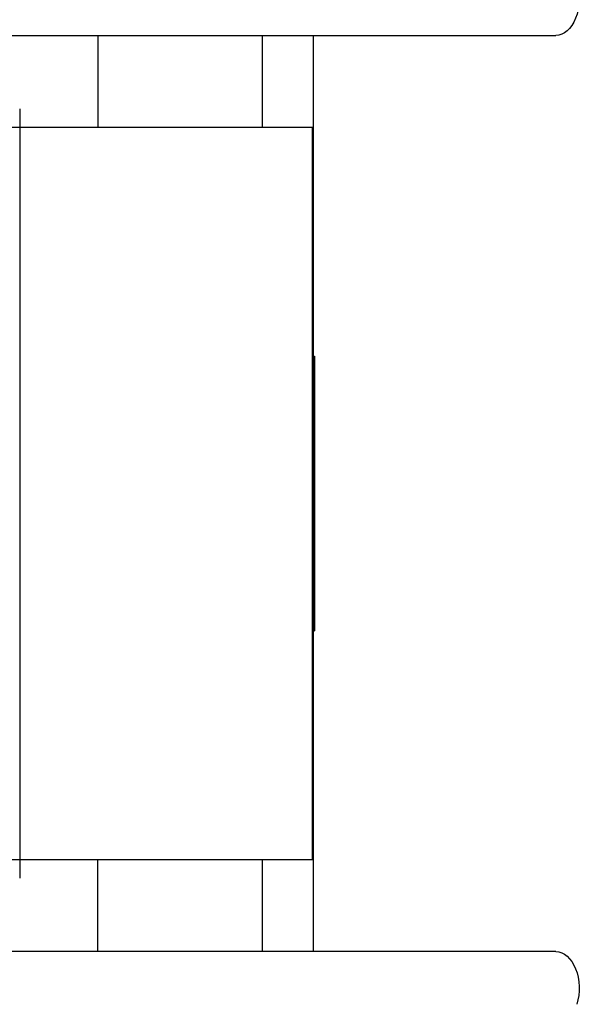
# Model space of a CAD drawing. Units: millimetres. Extents: x -2128814 to 2300786, y 3002 to 35752004.
# Drawn here: x 2100386 to 2104748, y 33198078 to 33205734 of the extents above; entities that cross this region are included whole.
import ezdxf

# ---------------------------------------------------------------- set-up
doc = ezdxf.new("R2010")
doc.units = ezdxf.units.MM
doc.layers.add('LAY0002', color=7, linetype='Continuous', lineweight=30)

# ---------------------------------------------------------------- blocks, each defined once
blk = doc.blocks.new('玉兔号CAD应用')
at = {"color": 7, "linetype": 'Continuous'}
for p, q in [((11650.0732, 1154.6505), (11650.0732, 1148.9706)), ((11652.5732, 1148.9706), (11652.5732, 1154.6505)), ((11650.0732, 1153.6105), (11652.5732, 1153.6105)), ((11650.3232, 1153.6105), (11650.3232, 1149.2301)), ((11650.9482, 1153.6105), (11650.9482, 1153.6155)), ((11651.6982, 1153.6155), (11650.9482, 1153.6155)), ((11651.6982, 1153.6105), (11651.6982, 1153.6155)), ((11652.3232, 1149.2301), (11652.3232, 1153.6105)), ((11652.3232, 1153.6052), (11650.3232, 1153.6052)), ((11650.0732, 1153.3923), (11650.3232, 1153.3922)), ((11652.3232, 1153.3922), (11652.5732, 1153.3923)), ((11650.0732, 1152.6855), (11650.3232, 1152.6855)), ((11652.5732, 1152.6855), (11652.3232, 1152.6855)), ((11652.3732, 1152.3501), (11650.2732, 1152.3501))]:
    blk.add_line(p, q, dxfattribs=at)
for centre, start, end in [((11649.9732, 1154.6505), 0, 116), ((11652.6732, 1154.6505), 64, 180)]:
    blk.add_arc(centre, 0.1, start, end, dxfattribs=at)

msp = doc.modelspace()

# ---------------------------------------------------------------- block references
at = {"layer": 'LAY0002', "xscale": 2849.499005652684, "yscale": -1813.775844774334, "zscale": 2849.499005652684, "rotation": 90}
msp.add_blockref('玉兔号CAD应用', (10280.6924, 1615.2932), dxfattribs=at)

doc.saveas('drawing.dxf')
